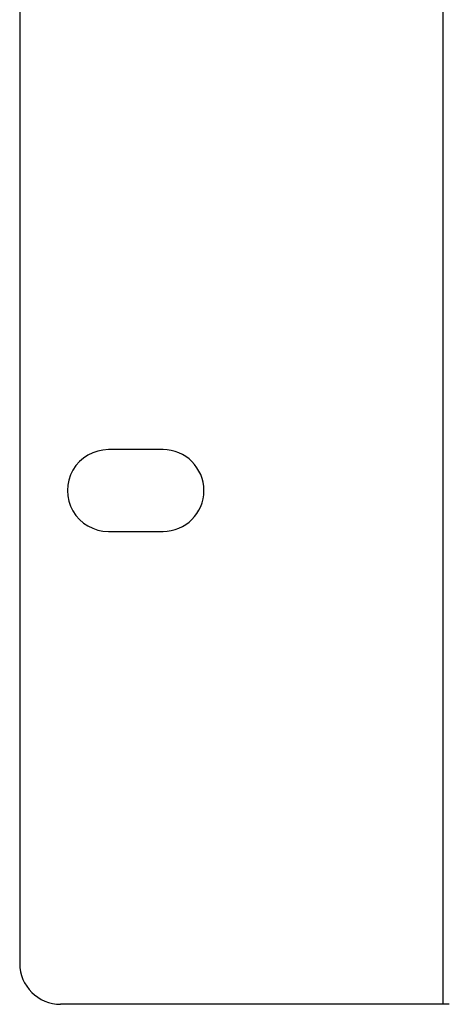
# Model space of a CAD drawing. Units: inches. Extents: x -12287 to -8933, y 3958 to 5072.
# Drawn here: x -11038 to -11007, y 3959 to 4031 of the extents above; entities that cross this region are included whole.
import ezdxf

# ---------------------------------------------------------------- set-up
doc = ezdxf.new("R2010")
doc.units = ezdxf.units.IN
doc.header["$MEASUREMENT"] = 0

# ---------------------------------------------------------------- blocks, each defined once
blk = doc.blocks.new('VX-3016F-Mat-Sau')
for p, q in [((-166.788, 44.808), (-166.788, -87.792)), ((-197.788, 41.808), (-197.788, -84.792)), ((-187.288, -47.092), (-191.288, -47.092)), ((-191.288, -53.092), (-187.288, -53.092)), ((-166.788, -87.792), (-194.788, -87.792)), ((-166.309, -87.792), (-166.784, -87.792))]:
    blk.add_line(p, q)
for centre, start, end in [((-191.288, -50.092), 89.99999, 270), ((-187.288, -50.092), 270, 90), ((-194.788, -84.792), 180.00249, 269.99751)]:
    blk.add_arc(centre, 3, start, end)

msp = doc.modelspace()

# ---------------------------------------------------------------- block references
msp.add_blockref('VX-3016F-Mat-Sau', (-10840.608, 4047.039))

doc.saveas('drawing.dxf')
